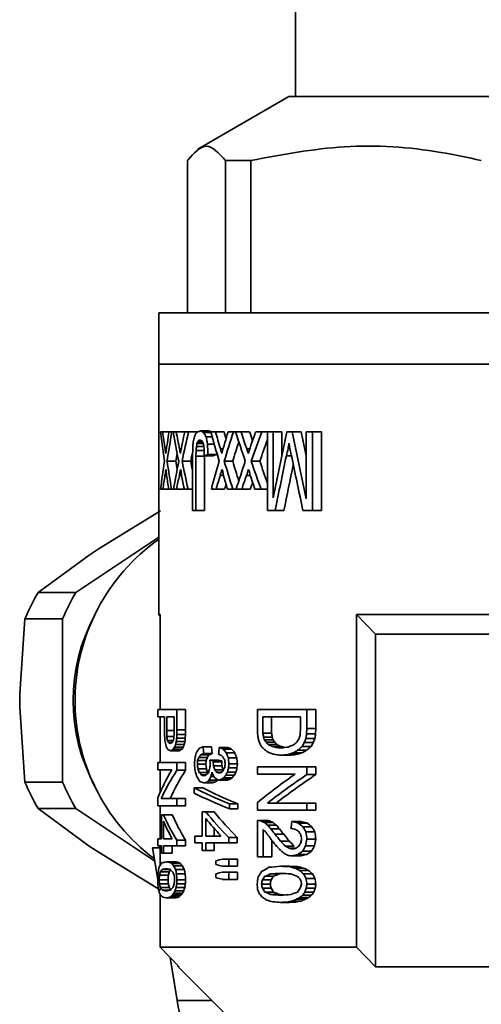
# Paper-space layout 'Blatt2' of a CAD drawing. Units: millimetres. Extents: x 0 to 2940, y 0 to 2079.
# Drawn here: x 590 to 609, y 1240 to 1280 of the extents above; entities that cross this region are included whole.
import ezdxf

# ---------------------------------------------------------------- set-up
doc = ezdxf.new("R2010")
doc.units = ezdxf.units.MM

psp = doc.layouts.new('Blatt2')

# ---------------------------------------------------------------- linework, layer by layer
at = {"color": 7, "linetype": 'Continuous', "lineweight": 35, "ltscale": 7}
for p, q in [((601.516, 1280.901), (601.516, 1276.901)), ((601.239, 1276.901), (597.532, 1274.76)), ((611.243, 1276.901), (601.239, 1276.901)), ((597.109, 1268.101), (597.109, 1274.301)), ((598.654, 1274.301), (599.694, 1274.301)), ((598.654, 1274.301), (598.654, 1268.101)), ((599.694, 1268.101), (599.694, 1274.301)), ((595.936, 1268.101), (595.936, 1266.001)), ((595.936, 1268.101), (632.896, 1268.101)), ((595.936, 1266.001), (595.936, 1255.801)), ((632.896, 1266.001), (595.936, 1266.001)), ((595.936, 1266.001), (633.536, 1266.001)), ((596.171, 1262.05), (596.005, 1263.244)), ((596.005, 1263.244), (596.097, 1263.244)), ((596.36, 1263.244), (596.097, 1263.244)), ((596.36, 1263.244), (596.477, 1263.244)), ((596.523, 1263.244), (596.477, 1263.244)), ((596.523, 1263.244), (596.651, 1263.244)), ((597, 1263.244), (596.651, 1263.244)), ((597, 1263.244), (597.152, 1263.244)), ((597.501, 1263.244), (597.152, 1263.244)), ((597.973, 1263.284), (597.626, 1263.284)), ((598.065, 1263.224), (597.766, 1263.224)), ((598.253, 1263.244), (598.059, 1263.244)), ((598.253, 1263.244), (598.599, 1263.244)), ((598.766, 1263.244), (598.983, 1263.244)), ((599.066, 1263.244), (598.983, 1263.244)), ((599.066, 1263.244), (599.292, 1263.244)), ((599.641, 1263.244), (599.292, 1263.244)), ((599.888, 1263.244), (600.138, 1263.244)), ((600.373, 1263.244), (600.138, 1263.244)), ((600.373, 1260.04), (600.373, 1263.244)), ((600.373, 1263.244), (600.604, 1263.244)), ((600.604, 1263.244), (600.604, 1260.558)), ((600.604, 1260.558), (601.151, 1263.244)), ((600.959, 1263.244), (600.604, 1263.244)), ((600.959, 1263.244), (600.959, 1262.301)), ((601.151, 1263.244), (601.376, 1263.244)), ((601.376, 1263.244), (601.939, 1260.518)), ((601.736, 1263.244), (601.376, 1263.244)), ((601.736, 1263.244), (601.939, 1262.27)), ((601.939, 1260.518), (601.939, 1263.244)), ((601.939, 1263.244), (602.206, 1263.244)), ((602.206, 1263.244), (602.206, 1260.04)), ((602.573, 1263.244), (602.206, 1263.244)), ((602.573, 1263.244), (602.573, 1260.04)), ((597.755, 1262.766), (597.497, 1262.766)), ((597.72, 1262.846), (597.533, 1262.846)), ((597.626, 1262.906), (597.576, 1262.906)), ((598.115, 1263.045), (597.865, 1263.045)), ((598.2, 1262.747), (597.926, 1262.747)), ((597.324, 1262.587), (597.311, 1262.229)), ((597.462, 1262.488), (597.455, 1262.249)), ((597.791, 1262.488), (597.462, 1262.488)), ((597.778, 1262.647), (597.476, 1262.647)), ((597.796, 1262.269), (597.789, 1262.587)), ((598.288, 1262.329), (597.942, 1262.329)), ((601.285, 1262.567), (601.21, 1262.567)), ((596.633, 1262.05), (596.276, 1262.05)), ((597.241, 1262.05), (596.891, 1262.05)), ((597.311, 1260.04), (597.311, 1262.229)), ((597.455, 1262.249), (597.455, 1260.04)), ((597.802, 1262.249), (597.455, 1262.249)), ((598.143, 1262.269), (597.796, 1262.269)), ((597.803, 1262.269), (597.802, 1262.249)), ((597.802, 1262.249), (597.802, 1260.04)), ((598.955, 1262.05), (598.608, 1262.05)), ((600.055, 1262.05), (599.705, 1262.05)), ((601.348, 1262.269), (601.139, 1262.269)), ((596.258, 1261.473), (596.192, 1261.473)), ((596.867, 1261.473), (596.78, 1261.473)), ((598.573, 1261.473), (598.445, 1261.473)), ((599.664, 1261.473), (599.516, 1261.473)), ((596.016, 1260.916), (596.109, 1260.916)), ((596.345, 1260.916), (596.109, 1260.916)), ((596.345, 1260.916), (596.462, 1260.916)), ((596.539, 1260.916), (596.462, 1260.916)), ((596.668, 1260.916), (596.539, 1260.916)), ((596.982, 1260.916), (596.668, 1260.916)), ((597.133, 1260.916), (596.982, 1260.916)), ((597.311, 1260.916), (597.133, 1260.916)), ((598.278, 1260.916), (598.083, 1260.916)), ((598.624, 1260.916), (598.278, 1260.916)), ((598.956, 1260.916), (598.739, 1260.916)), ((599.094, 1260.916), (598.956, 1260.916)), ((599.321, 1260.916), (599.094, 1260.916)), ((599.67, 1260.916), (599.321, 1260.916)), ((599.857, 1260.916), (600.106, 1260.916)), ((600.373, 1260.916), (600.106, 1260.916)), ((593.508, 1258.498), (596.015, 1260.026)), ((597.455, 1260.04), (597.311, 1260.04)), ((597.802, 1260.04), (597.455, 1260.04)), ((600.682, 1260.04), (600.373, 1260.04)), ((601.037, 1260.04), (600.682, 1260.04)), ((602.206, 1260.04), (601.814, 1260.04)), ((602.573, 1260.04), (602.206, 1260.04)), ((592.561, 1256.7), (595.936, 1258.95)), ((593.102, 1258.228), (593.508, 1258.498)), ((591.026, 1256.7), (593.102, 1258.228)), ((592.561, 1256.7), (591.026, 1256.7)), ((590.274, 1252.571), (590.489, 1255.627)), ((590.489, 1255.627), (592.024, 1255.627)), ((592.024, 1248.975), (592.024, 1255.627)), ((595.936, 1255.801), (596.002, 1255.734)), ((595.936, 1255.801), (596.002, 1255.801)), ((596.002, 1255.801), (596.002, 1251.931)), ((604.002, 1255.801), (616.1, 1255.801)), ((604.002, 1242.251), (604.002, 1255.801)), ((604.002, 1255.801), (604.772, 1255.001)), ((604.772, 1241.451), (604.772, 1255.001)), ((604.772, 1255.001), (615.804, 1255.001)), ((590.274, 1252.03), (590.274, 1252.571)), ((590.489, 1248.975), (590.274, 1252.03)), ((595.905, 1251.637), (595.905, 1251.931)), ((595.905, 1251.931), (596.682, 1251.931)), ((596.682, 1251.105), (596.682, 1251.931)), ((597.034, 1251.931), (596.682, 1251.931)), ((597.034, 1251.931), (597.034, 1251.105)), ((599.968, 1250.937), (599.968, 1251.931)), ((599.968, 1251.931), (601.977, 1251.931)), ((601.977, 1251.161), (601.977, 1251.931)), ((602.342, 1251.931), (601.977, 1251.931)), ((602.342, 1251.931), (602.342, 1251.161)), ((596.172, 1251.637), (595.905, 1251.637)), ((596.002, 1251.637), (596.002, 1249.775)), ((596.172, 1251.637), (596.172, 1251.077)), ((596.262, 1251.637), (596.57, 1251.637)), ((596.262, 1251.077), (596.262, 1251.637)), ((596.57, 1251.637), (596.57, 1251.077)), ((600.185, 1251.637), (601.719, 1251.637)), ((600.185, 1250.965), (600.185, 1251.637)), ((600.538, 1250.965), (600.538, 1251.637)), ((601.719, 1251.637), (601.719, 1251.161)), ((596.676, 1250.923), (596.682, 1251.105)), ((597.034, 1251.105), (596.682, 1251.105)), ((597.034, 1251.105), (597.028, 1250.923)), ((601.719, 1251.161), (601.706, 1250.937)), ((601.963, 1250.937), (601.977, 1251.161)), ((602.342, 1251.161), (601.977, 1251.161)), ((602.342, 1251.161), (602.328, 1250.937)), ((596.267, 1250.839), (596.262, 1251.077)), ((596.262, 1251.077), (596.57, 1251.077)), ((596.267, 1250.839), (596.56, 1250.839)), ((596.565, 1250.923), (596.559, 1250.811)), ((596.57, 1251.077), (596.565, 1250.923)), ((596.67, 1250.769), (596.676, 1250.923)), ((597.022, 1250.769), (596.67, 1250.769)), ((597.028, 1250.923), (596.676, 1250.923)), ((597.028, 1250.923), (597.022, 1250.769)), ((600.185, 1250.965), (600.538, 1250.965)), ((600.208, 1250.811), (600.561, 1250.811)), ((600.243, 1250.699), (600.596, 1250.699)), ((602.301, 1250.755), (601.936, 1250.755)), ((602.328, 1250.937), (601.963, 1250.937)), ((596.296, 1250.671), (596.525, 1250.671)), ((596.342, 1250.587), (596.473, 1250.587)), ((596.89, 1250.321), (596.536, 1250.321)), ((596.935, 1250.405), (596.582, 1250.405)), ((596.975, 1250.503), (596.623, 1250.503)), ((597.005, 1250.629), (596.652, 1250.629)), ((598.092, 1250.42), (597.745, 1250.42)), ((598.092, 1250.42), (598.117, 1250.14)), ((598.748, 1250.392), (598.402, 1250.392)), ((598.906, 1250.322), (598.559, 1250.322)), ((600.313, 1250.601), (600.667, 1250.601)), ((600.407, 1250.503), (600.761, 1250.503)), ((600.905, 1250.433), (600.551, 1250.433)), ((600.72, 1250.391), (601.076, 1250.391)), ((602.15, 1250.433), (601.786, 1250.433)), ((602.232, 1250.587), (601.868, 1250.587)), ((596.77, 1250.251), (596.415, 1250.251)), ((596.829, 1250.279), (596.475, 1250.279)), ((597.917, 1249.986), (597.57, 1249.986)), ((597.996, 1250.084), (597.649, 1250.084)), ((598.117, 1250.14), (597.77, 1250.14)), ((599.039, 1250.168), (598.692, 1250.168)), ((599.116, 1249.972), (598.769, 1249.972)), ((601.287, 1250.069), (600.93, 1250.069)), ((601.542, 1250.097), (601.182, 1250.097)), ((601.776, 1250.167), (601.415, 1250.167)), ((601.975, 1250.279), (601.612, 1250.279)), ((595.905, 1249.481), (595.905, 1249.775)), ((595.905, 1249.775), (596.682, 1249.775)), ((596.475, 1249.481), (595.905, 1249.481)), ((596.002, 1249.481), (596.002, 1248.569)), ((596.682, 1249.775), (596.682, 1249.467)), ((596.682, 1249.775), (597.034, 1249.775)), ((597.034, 1249.775), (597.034, 1249.467)), ((597.524, 1249.86), (597.516, 1249.706)), ((597.863, 1249.706), (597.516, 1249.706)), ((597.871, 1249.86), (597.524, 1249.86)), ((597.878, 1249.524), (597.531, 1249.524)), ((597.871, 1249.86), (597.863, 1249.706)), ((597.863, 1249.706), (597.878, 1249.524)), ((598.367, 1249.874), (598.021, 1249.874)), ((598.168, 1249.846), (598.16, 1249.832)), ((598.16, 1249.832), (598.16, 1249.804)), ((598.506, 1249.832), (598.16, 1249.832)), ((598.16, 1249.804), (598.168, 1249.636)), ((598.506, 1249.804), (598.16, 1249.804)), ((598.515, 1249.846), (598.168, 1249.846)), ((598.515, 1249.636), (598.168, 1249.636)), ((598.568, 1249.482), (598.221, 1249.482)), ((598.367, 1249.874), (598.515, 1249.846)), ((598.515, 1249.846), (598.506, 1249.832)), ((598.506, 1249.832), (598.506, 1249.804)), ((598.506, 1249.804), (598.515, 1249.636)), ((598.515, 1249.636), (598.568, 1249.482)), ((599.126, 1249.552), (598.779, 1249.552)), ((599.146, 1249.72), (598.798, 1249.72)), ((599.146, 1249.72), (599.126, 1249.552)), ((599.968, 1249.299), (599.968, 1249.593)), ((599.968, 1249.593), (601.977, 1249.593)), ((601.977, 1249.285), (601.977, 1249.593)), ((602.342, 1249.593), (601.977, 1249.593)), ((602.342, 1249.593), (602.342, 1249.285)), ((597.034, 1249.467), (596.682, 1249.467)), ((597.933, 1249.37), (597.586, 1249.37)), ((597.877, 1249.272), (597.673, 1249.272)), ((598.186, 1249.202), (598.064, 1249.202)), ((598.506, 1249.384), (598.293, 1249.384)), ((598.349, 1249.077), (598.342, 1249.062)), ((598.841, 1249.09), (598.494, 1249.09)), ((598.934, 1249.146), (598.588, 1249.146)), ((599.02, 1249.258), (598.673, 1249.258)), ((599.087, 1249.384), (598.74, 1249.384)), ((601.493, 1249.299), (599.968, 1249.299)), ((601.977, 1249.285), (602.342, 1249.285)), ((592.024, 1248.975), (590.489, 1248.975)), ((597.387, 1248.53), (597.387, 1248.74)), ((597.734, 1248.74), (597.387, 1248.74)), ((598.125, 1248.95), (597.778, 1248.95)), ((598.24, 1248.978), (597.894, 1248.978)), ((598.342, 1249.062), (597.995, 1249.062)), ((598.748, 1249.062), (598.402, 1249.062)), ((595.905, 1248.011), (595.905, 1248.333)), ((596.04, 1248.305), (596.682, 1248.305)), ((596.682, 1248.305), (596.682, 1248.011)), ((597.034, 1248.305), (596.682, 1248.305)), ((597.034, 1248.305), (597.034, 1248.011)), ((591.026, 1247.902), (592.561, 1247.902)), ((593.102, 1246.374), (591.026, 1247.902)), ((595.777, 1245.758), (592.561, 1247.902)), ((596.682, 1248.011), (595.905, 1248.011)), ((596.002, 1248.011), (596.002, 1246.667)), ((597.034, 1248.011), (596.682, 1248.011)), ((598.818, 1248.096), (598.818, 1247.886)), ((599.165, 1248.096), (598.818, 1248.096)), ((599.165, 1247.886), (598.818, 1247.886)), ((599.165, 1248.096), (599.165, 1247.886)), ((599.968, 1247.829), (599.968, 1248.151)), ((600.372, 1248.123), (601.977, 1248.123)), ((601.977, 1248.123), (601.977, 1247.829)), ((602.342, 1248.123), (601.977, 1248.123)), ((602.342, 1248.123), (602.342, 1247.829)), ((596.053, 1246.667), (596.053, 1247.647)), ((596.053, 1247.647), (596.131, 1247.647)), ((596.491, 1247.647), (596.131, 1247.647)), ((597.705, 1246.78), (597.705, 1247.76)), ((597.705, 1247.76), (597.852, 1247.76)), ((598.199, 1247.76), (597.852, 1247.76)), ((597.852, 1246.78), (597.852, 1247.494)), ((601.977, 1247.829), (599.968, 1247.829)), ((602.342, 1247.829), (601.977, 1247.829)), ((596.131, 1246.667), (596.131, 1247.381)), ((598.199, 1246.78), (598.199, 1247.088)), ((599.968, 1245.939), (599.968, 1247.409)), ((600.047, 1247.409), (599.968, 1247.409)), ((600.399, 1247.409), (600.047, 1247.409)), ((600.48, 1247.381), (600.127, 1247.381)), ((600.596, 1247.325), (600.243, 1247.325)), ((600.726, 1247.227), (600.372, 1247.227)), ((600.857, 1247.073), (600.503, 1247.073)), ((601.723, 1247.367), (601.363, 1247.367)), ((601.975, 1247.311), (601.612, 1247.311)), ((602.177, 1247.157), (601.813, 1247.157)), ((597.409, 1246.78), (597.409, 1246.5)), ((597.705, 1246.78), (597.409, 1246.78)), ((598.475, 1246.78), (597.852, 1246.78)), ((599.136, 1246.724), (598.789, 1246.724)), ((598.789, 1246.724), (598.789, 1246.5)), ((599.136, 1246.724), (599.136, 1246.5)), ((600.197, 1247.045), (600.197, 1245.939)), ((601.027, 1246.863), (600.671, 1246.863)), ((602.301, 1246.947), (601.936, 1246.947)), ((593.508, 1246.103), (593.102, 1246.374)), ((595.689, 1246.301), (596.002, 1246.301)), ((595.689, 1246.301), (595.898, 1245.003)), ((595.905, 1246.387), (595.905, 1246.667)), ((595.905, 1246.667), (596.053, 1246.667)), ((596.053, 1246.387), (595.905, 1246.387)), ((596.002, 1246.387), (596.002, 1245.595)), ((596.053, 1246.387), (596.053, 1246.079)), ((596.486, 1246.667), (596.131, 1246.667)), ((596.676, 1246.387), (596.131, 1246.387)), ((596.131, 1246.079), (596.131, 1246.387)), ((596.491, 1246.387), (596.491, 1246.079)), ((597.028, 1246.611), (596.676, 1246.611)), ((596.676, 1246.611), (596.676, 1246.387)), ((597.028, 1246.387), (596.676, 1246.387)), ((597.028, 1246.611), (597.028, 1246.387)), ((597.409, 1246.5), (597.705, 1246.5)), ((597.705, 1246.5), (597.705, 1246.192)), ((597.852, 1246.192), (597.852, 1246.5)), ((598.789, 1246.5), (597.852, 1246.5)), ((598.199, 1246.5), (598.199, 1246.192)), ((599.136, 1246.5), (598.789, 1246.5)), ((600.549, 1246.599), (600.549, 1245.939)), ((601.262, 1246.569), (600.905, 1246.569)), ((601.452, 1246.373), (601.093, 1246.373)), ((601.533, 1246.289), (601.247, 1246.289)), ((602.287, 1246.387), (601.922, 1246.387)), ((602.342, 1246.653), (601.977, 1246.653)), ((596.015, 1244.575), (593.508, 1246.103)), ((596.053, 1246.079), (596.131, 1246.079)), ((596.491, 1246.079), (596.131, 1246.079)), ((597.705, 1246.192), (597.852, 1246.192)), ((598.199, 1246.192), (597.852, 1246.192)), ((600.197, 1245.939), (599.968, 1245.939)), ((600.549, 1245.939), (600.197, 1245.939)), ((601.736, 1245.967), (601.376, 1245.967)), ((601.961, 1246.023), (601.599, 1246.023)), ((602.164, 1246.163), (601.8, 1246.163)), ((596.596, 1245.729), (596.238, 1245.729)), ((596.719, 1245.715), (596.363, 1245.715)), ((596.824, 1245.659), (596.469, 1245.659)), ((596.907, 1245.561), (596.553, 1245.561)), ((598.266, 1245.618), (598.266, 1245.772)), ((598.541, 1245.842), (598.798, 1245.842)), ((598.798, 1245.548), (598.541, 1245.548)), ((598.798, 1245.842), (598.798, 1245.548)), ((599.146, 1245.842), (598.798, 1245.842)), ((598.798, 1245.548), (599.146, 1245.548)), ((599.146, 1245.842), (599.146, 1245.548)), ((601.262, 1245.547), (600.905, 1245.547)), ((601.58, 1245.533), (601.221, 1245.533)), ((601.842, 1245.477), (601.48, 1245.477)), ((595.968, 1245.183), (596.333, 1245.183)), ((596.004, 1245.323), (596.367, 1245.323)), ((596.083, 1245.421), (596.405, 1245.421)), ((596.975, 1245.421), (596.623, 1245.421)), ((597.016, 1245.239), (596.664, 1245.239)), ((598.266, 1245.086), (598.266, 1245.24)), ((598.541, 1245.31), (598.798, 1245.31)), ((598.798, 1245.31), (598.798, 1245.016)), ((599.146, 1245.31), (598.798, 1245.31)), ((599.146, 1245.31), (599.146, 1245.016)), ((600.266, 1245.141), (600.62, 1245.141)), ((600.491, 1245.239), (600.845, 1245.239)), ((602.042, 1245.379), (601.679, 1245.379)), ((602.205, 1245.239), (601.84, 1245.239)), ((595.957, 1245.001), (596.321, 1245.001)), ((595.968, 1244.833), (596.333, 1244.833)), ((596.004, 1244.679), (596.367, 1244.679)), ((596.999, 1244.679), (596.646, 1244.679)), ((596.67, 1244.833), (597.022, 1244.833)), ((597.034, 1245.001), (596.682, 1245.001)), ((598.798, 1245.016), (598.541, 1245.016)), ((599.146, 1245.016), (598.798, 1245.016)), ((600.127, 1244.819), (600.48, 1244.819)), ((600.162, 1245.001), (600.515, 1245.001)), ((602.301, 1245.057), (601.936, 1245.057)), ((602.342, 1244.819), (601.977, 1244.819)), ((595.992, 1244.417), (596.002, 1244.355)), ((596.002, 1244.398), (596.002, 1242.251)), ((596.083, 1244.581), (596.405, 1244.581)), ((596.698, 1244.273), (596.342, 1244.273)), ((596.786, 1244.315), (596.431, 1244.315)), ((596.851, 1244.385), (596.497, 1244.385)), ((596.912, 1244.455), (596.559, 1244.455)), ((596.958, 1244.553), (596.605, 1244.553)), ((600.162, 1244.651), (600.515, 1244.651)), ((600.266, 1244.497), (600.62, 1244.497)), ((600.491, 1244.399), (600.845, 1244.399)), ((602.055, 1244.273), (601.692, 1244.273)), ((602.164, 1244.371), (601.8, 1244.371)), ((602.259, 1244.497), (601.895, 1244.497)), ((602.315, 1244.651), (601.949, 1244.651)), ((596.596, 1244.259), (596.238, 1244.259)), ((601.262, 1244.077), (600.905, 1244.077)), ((601.529, 1244.091), (601.17, 1244.091)), ((601.749, 1244.133), (601.389, 1244.133)), ((601.908, 1244.203), (601.546, 1244.203)), ((596.002, 1242.251), (604.002, 1242.251)), ((596.002, 1242.251), (596.772, 1241.451)), ((604.002, 1242.251), (604.772, 1241.451)), ((596.41, 1241.827), (596.691, 1240.079)), ((596.736, 1241.488), (596.736, 1241.451)), ((596.736, 1241.451), (599.252, 1238.935)), ((596.772, 1241.451), (596.736, 1241.451)), ((625.224, 1241.451), (604.772, 1241.451))]:
    psp.add_line(p, q, dxfattribs=at)
at = {"color": 1, "linetype": 'Continuous', "lineweight": 35, "ltscale": 7}
for p, q in [((596.25, 1262.548), (596.196, 1262.548)), ((596.856, 1262.548), (596.786, 1262.548)), ((598.557, 1262.548), (598.453, 1262.548)), ((599.646, 1262.548), (599.525, 1262.548)), ((596.691, 1240.079), (598.108, 1240.079))]:
    psp.add_line(p, q, dxfattribs=at)
at = {"color": 7, "linetype": 'Continuous', "lineweight": 35, "ltscale": 49}
for centre, radius, start, end in [((600.557, 1252.295), 8.028, 125.1436, 233.3063), ((598.001, 1252.541), 8.121, 149.1986, 157.6713), ((599.536, 1252.541), 8.121, 149.1986, 157.6713), ((599.776, 1252.301), 7.324, 151.5589, 208.4411), ((598.001, 1252.06), 8.121, 202.3287, 210.8014), ((599.536, 1252.06), 8.121, 202.3287, 210.8014), ((599.814, 1240.413), 3.141, 186.1033, 259.687)]:
    psp.add_arc(centre, radius, start, end, dxfattribs=at)
for centre, major_axis, ratio, start_param, end_param in [((614.736, 1253.575), (-11.984, 34.432), 0.435654, 1.138972, 1.15973), ((614.736, 1271.217), (11.956, 34.639), 0.433708, 1.949048, 1.974802), ((614.736, 1270.328), (12.09, 33.693), 0.442699, 1.937496, 1.97342), ((614.736, 1256.416), (-12.09, 33.693), 0.442699, 1.211758, 1.247359), ((614.736, 1256.97), (-11.984, 34.432), 0.435654, 1.23918, 1.259476), ((614.736, 1267.802), (11.956, 34.639), 0.433708, 1.849904, 1.875163), ((614.736, 1267.002), (12.09, 33.693), 0.442699, 1.838698, 1.873988), ((614.736, 1264.534), (16.896, 15.813), 0.576716, 2.195776, 2.203298), ((614.736, 1263.658), (19.173, 3.549), 0.284826, 2.628842, 2.63803), ((614.736, 1263.477), (19.197, 1.888), 0.16417, 2.654516, 2.665368), ((614.736, 1263.085), (19.197, -1.941), 0.168404, 3.629546, 3.645395), ((614.736, 1262.616), (17.701, -13.167), 0.564827, 4.026126, 4.036964), ((614.736, 1263.085), (18.797, -1.9), 0.168404, 3.628424, 3.644612), ((614.736, 1263.069), (-12.09, 33.693), 0.442699, 1.408119, 1.443123), ((614.736, 1263.762), (-11.984, 34.432), 0.435654, 1.435169, 1.455176), ((614.736, 1260.972), (11.956, 34.639), 0.433708, 1.654489, 1.679524), ((614.736, 1263.762), (-11.735, 33.715), 0.435654, 1.435485, 1.443803), ((614.736, 1260.349), (12.09, 33.693), 0.442699, 1.643372, 1.678453), ((614.736, 1266.395), (-12.09, 33.693), 0.442699, 1.505751, 1.540966), ((614.736, 1267.157), (-11.984, 34.432), 0.435654, 1.532906, 1.553058), ((614.736, 1257.558), (11.956, 34.639), 0.433708, 1.556312, 1.581599), ((614.736, 1267.157), (-11.735, 33.715), 0.435654, 1.535312, 1.54598), ((614.736, 1257.023), (12.09, 33.693), 0.442699, 1.544948, 1.580435), ((614.736, 1271.743), (9.851, 103.471), 0.159274, 1.672042, 1.674551), ((614.736, 1265.779), (12.09, 33.693), 0.442699, 1.80856, 1.814413), ((614.736, 1265.997), (10.828, 47.625), 0.332928, 1.714039, 1.716545), ((614.736, 1264.059), (16.669, 16.504), 0.577336, 2.162233, 2.166409), ((614.736, 1263.604), (18.829, 7.877), 0.476582, 2.479721, 2.484731), ((614.736, 1262.78), (19.2, -1.208), 0.107295, 3.619274, 3.627618), ((614.736, 1262.13), (17.508, -13.841), 0.569424, 4.043857, 4.049695), ((614.736, 1260.949), (-10.828, 47.625), 0.332928, 1.456763, 1.460932), ((614.736, 1261.882), (-11.005, 44.608), 0.352696, 1.458021, 1.464689), ((614.736, 1257.905), (-9.642, 250.745), 0.066215, 1.548939, 1.550606), ((614.736, 1260.349), (11.838, 32.991), 0.442699, 1.653779, 1.677391), ((614.736, 1257.023), (11.838, 32.991), 0.442699, 1.550588, 1.577265), ((614.736, 1239.595), (9.952, 87.542), 0.187558, 1.32406, 1.326652), ((614.736, 1283.87), (-10.028, 79.575), 0.205758, 1.812929, 1.815522), ((614.736, 1253.319), (-11.847, 35.464), 0.426046, 1.168836, 1.174007), ((614.736, 1270.328), (11.838, 32.991), 0.442699, 1.96853, 1.978745), ((614.736, 1256.811), (-11.847, 35.464), 0.426046, 1.268582, 1.273646), ((614.736, 1267.002), (11.838, 32.991), 0.442699, 1.866574, 1.87711), ((614.736, 1269.347), (9.895, 95.507), 0.172277, 1.658844, 1.660515), ((614.736, 1262.395), (19.197, 1.941), 0.168404, 2.618616, 2.634454), ((614.736, 1262.395), (18.797, 1.9), 0.168404, 2.618991, 2.635167), ((614.736, 1263.796), (-11.847, 35.464), 0.426046, 1.464282, 1.469285), ((614.736, 1267.289), (-11.847, 35.464), 0.426046, 1.562164, 1.567211), ((614.736, 1246.904), (10.372, 59.635), 0.270936, 1.35242, 1.357598), ((614.736, 1280.464), (-10.211, 66.819), 0.243334, 1.804277, 1.808603), ((614.736, 1271.217), (11.973, 34.512), 0.434904, 1.98631, 2.020155), ((614.736, 1253.581), (-11.973, 34.512), 0.434904, 1.175953, 1.209321), ((614.736, 1267.814), (11.973, 34.512), 0.434904, 1.886453, 1.919503), ((614.736, 1253.581), (-11.724, 33.793), 0.434904, 1.170628, 1.180844), ((614.736, 1256.984), (-11.973, 34.512), 0.434904, 1.275385, 1.30816), ((614.736, 1256.984), (-11.724, 33.793), 0.434904, 1.272263, 1.282223), ((614.736, 1261.008), (11.973, 34.512), 0.434904, 1.690689, 1.723193), ((614.736, 1263.79), (-11.973, 34.512), 0.434904, 1.47092, 1.503493), ((614.736, 1263.79), (-11.724, 33.793), 0.434904, 1.471983, 1.495595), ((614.736, 1257.605), (11.973, 34.512), 0.434904, 1.592846, 1.62555), ((614.736, 1267.193), (-11.973, 34.512), 0.434904, 1.568938, 1.601884), ((614.736, 1267.193), (-11.724, 33.793), 0.434904, 1.572109, 1.598786), ((614.736, 1245.061), (10.211, 66.819), 0.243334, 1.347679, 1.382024), ((614.736, 1281.262), (-10.16, 69.764), 0.233526, 1.811778, 1.845715), ((614.736, 1270.732), (11.847, 35.464), 0.426046, 1.966724, 1.973619), ((614.736, 1255.698), (-14.664, 22.469), 0.551571, 0.970706, 0.974148), ((614.736, 1245.809), (-10.276, 63.628), 0.254901, 1.278546, 1.281126), ((614.736, 1267.239), (11.847, 35.464), 0.426046, 1.867103, 1.873855), ((614.736, 1258.027), (-14.664, 22.469), 0.551571, 1.070327, 1.0737), ((614.736, 1252.018), (-10.276, 63.628), 0.254901, 1.378097, 1.380626), ((614.736, 1260.254), (11.847, 35.464), 0.426046, 1.671473, 1.678145), ((614.736, 1262.683), (-14.664, 22.469), 0.551571, 1.265957, 1.269293), ((614.736, 1264.436), (-10.276, 63.628), 0.254901, 1.573691, 1.576194), ((614.736, 1256.762), (11.847, 35.464), 0.426046, 1.573541, 1.580269), ((614.736, 1265.012), (-14.664, 22.469), 0.551571, 1.363889, 1.367256), ((614.736, 1270.645), (-10.276, 63.628), 0.254901, 1.671654, 1.67418), ((614.736, 1245.061), (9.999, 65.427), 0.243334, 1.347711, 1.377131), ((614.736, 1270.115), (12.197, 32.98), 0.4496, 1.997014, 2.014308), ((614.736, 1252.816), (-11.932, 34.813), 0.432079, 1.175239, 1.191541), ((614.736, 1266.855), (12.197, 32.98), 0.4496, 1.897249, 1.91416), ((614.736, 1256.248), (-11.932, 34.813), 0.432079, 1.274738, 1.290731), ((614.736, 1260.335), (12.197, 32.98), 0.4496, 1.701539, 1.718212), ((614.736, 1263.11), (-11.932, 34.813), 0.432079, 1.470306, 1.486163), ((614.736, 1257.076), (12.197, 32.98), 0.4496, 1.603664, 1.620459), ((614.736, 1266.542), (-11.932, 34.813), 0.432079, 1.568292, 1.584311), ((614.736, 1257.076), (11.943, 32.293), 0.4496, 1.609722, 1.617998), ((614.736, 1260.335), (11.943, 32.293), 0.4496, 1.711951, 1.717842), ((614.736, 1213.26), (-9.729, 144.072), 0.114892, 1.297442, 1.300261), ((614.736, 1244.124), (-14.17, 24.083), 0.537957, 1.00146, 1.011776), ((614.736, 1243.296), (-12.666, 30.278), 0.476582, 1.127169, 1.132777), ((614.736, 1253.757), (18.065, 11.79), 0.551571, 2.471865, 2.477419), ((614.736, 1256.815), (12.666, 30.278), 0.476582, 1.963291, 1.96699), ((614.736, 1259.889), (10.651, 51.349), 0.311105, 1.813411, 1.816176), ((614.736, 1259.889), (10.429, 50.279), 0.311105, 1.817244, 1.82007), ((614.736, 1266.576), (-9.914, 92.604), 0.177554, 1.721443, 1.723284), ((614.736, 1260.429), (-10.462, 56.523), 0.284826, 1.68962, 1.692382), ((614.736, 1266.764), (-9.975, 84.881), 0.193276, 1.73525, 1.737097), ((614.736, 1258.546), (-11.277, 40.942), 0.37955, 1.655643, 1.658414), ((614.736, 1254.132), (17.131, -15.077), 0.574999, 4.325441, 4.330987), ((614.736, 1266.764), (-9.767, 83.112), 0.193276, 1.739281, 1.741168), ((614.736, 1258.546), (-11.042, 40.089), 0.37955, 1.659715, 1.662547), ((614.736, 1254.132), (16.775, -14.763), 0.574999, 4.329574, 4.335243), ((614.736, 1243.638), (14.524, 22.915), 0.547997, 1.606694, 1.613329), ((614.736, 1232.616), (10.32, 61.688), 0.26246, 1.313423, 1.316271), ((614.736, 1239.191), (11.693, 36.73), 0.414608, 1.384593, 1.389363), ((614.736, 1219.436), (9.867, 100.326), 0.16417, 1.267592, 1.269502), ((614.736, 1239.191), (11.45, 35.965), 0.414608, 1.377595, 1.382477), ((614.736, 1219.436), (9.662, 98.236), 0.16417, 1.260548, 1.262503), ((614.736, 1248.12), (19.079, -5.499), 0.390614, 3.524848, 3.538872), ((614.736, 1248.213), (19.008, -6.35), 0.426046, 3.565332, 3.57373), ((614.736, 1249.578), (19.199, -1.574), 0.138345, 3.438096, 3.456721), ((614.736, 1249.765), (19.198, -1.828), 0.159274, 3.447514, 3.459614), ((614.736, 1251.297), (19.198, 1.757), 0.153475, 2.816334, 2.824691), ((614.736, 1251.794), (19.184, 3.098), 0.254901, 2.781817, 2.789234), ((614.736, 1251.155), (19.196, 2.182), 0.187558, 2.796086, 2.806275), ((614.736, 1252.615), (18.877, 7.523), 0.466198, 2.626313, 2.63371), ((614.736, 1253.351), (18.065, 11.79), 0.551571, 2.458005, 2.464468), ((614.736, 1255.63), (13.399, 26.931), 0.510639, 2.000529, 2.005141), ((614.736, 1251.155), (18.796, 2.137), 0.187558, 2.800388, 2.810803), ((614.736, 1252.615), (18.484, 7.366), 0.466198, 2.630452, 2.638012), ((614.736, 1253.351), (17.689, 11.545), 0.551571, 2.462, 2.468606), ((614.736, 1255.63), (13.12, 26.37), 0.510639, 2.004423, 2.009136), ((614.736, 1251.048), (18.803, 8.065), 0.481808, 2.470607, 2.483329), ((614.736, 1250.548), (19.198, 1.66), 0.145521, 2.644557, 2.661808), ((614.736, 1246.393), (-9.854, 102.9), 0.160141, 1.516316, 1.519038), ((614.736, 1247.327), (9.854, 102.9), 0.160141, 1.556336, 1.559058), ((614.736, 1250.528), (19.194, -2.367), 0.201846, 3.719875, 3.735304), ((614.736, 1250.871), (18.803, -8.065), 0.481808, 3.914199, 3.926913), ((614.736, 1250.528), (18.794, -2.318), 0.201846, 3.720509, 3.736266), ((614.736, 1250.871), (18.411, -7.897), 0.481808, 3.915162, 3.928147), ((614.736, 1255.433), (-13.399, 26.931), 0.510639, 1.49626, 1.500866), ((614.736, 1253.694), (17.131, -15.077), 0.574999, 4.312523, 4.318055), ((614.736, 1252.593), (18.82, -7.942), 0.478427, 4.048808, 4.057117), ((614.736, 1252.067), (19.079, -5.499), 0.390614, 3.970013, 3.979262), ((614.736, 1253.25), (18.56, -9.523), 0.516104, 4.12138, 4.128785), ((614.736, 1251.811), (19.175, -3.497), 0.281518, 3.921226, 3.932354), ((614.736, 1251.142), (19.198, -1.691), 0.14808, 3.894095, 3.907112), ((614.736, 1253.25), (18.174, -9.325), 0.516104, 4.125636, 4.133205), ((614.736, 1250.804), (19.2, -0.914), 0.081732, 3.89796, 3.913821), ((614.736, 1251.811), (18.775, -3.425), 0.281518, 3.925646, 3.937022), ((614.736, 1251.142), (18.798, -1.656), 0.14808, 3.898763, 3.912072), ((614.736, 1249.853), (19.2, 1.062), 0.094661, 2.3474, 2.36802), ((614.736, 1248.977), (19.187, 2.893), 0.2406, 2.300358, 2.31637), ((614.736, 1246.982), (18.724, 8.578), 0.495088, 2.103188, 2.113588), ((614.736, 1246.487), (18.648, 9.036), 0.505798, 2.070691, 2.083036), ((614.736, 1241.882), (13.262, 27.497), 0.504928, 1.496999, 1.502712), ((614.736, 1246.487), (18.26, 8.848), 0.505798, 2.06394, 2.076573), ((614.736, 1241.882), (12.985, 26.924), 0.504928, 1.490113, 1.495961), ((614.736, 1250.863), (19.199, 1.426), 0.125914, 2.818242, 2.828453), ((614.736, 1250.863), (18.799, 1.396), 0.125914, 2.82277, 2.833209), ((614.736, 1257.948), (9.854, 102.9), 0.160141, 1.663435, 1.666164), ((614.736, 1251.987), (14.015, 24.619), 0.533062, 1.934529, 1.942714), ((614.736, 1251.355), (14.944, 21.601), 0.558037, 1.998355, 2.003807), ((614.736, 1250.625), (18.962, 6.804), 0.442699, 2.5105, 2.519583), ((614.736, 1250.29), (19.196, 2.13), 0.183493, 2.634056, 2.647673), ((614.736, 1251.355), (14.633, 21.151), 0.558037, 1.999615, 2.005183), ((614.736, 1250.625), (18.567, 6.662), 0.442699, 2.511565, 2.520842), ((614.736, 1250.29), (18.796, 2.086), 0.183493, 2.634832, 2.648738), ((614.736, 1250.217), (19.197, -1.989), 0.172277, 3.710111, 3.721), ((614.736, 1250.461), (19.008, -6.35), 0.426046, 3.844531, 3.852701), ((614.736, 1250.936), (-16.024, 18.408), 0.574578, 1.153156, 1.158604), ((614.736, 1251.733), (-13.617, 26.073), 0.519161, 1.363966, 1.371235), ((614.736, 1256.008), (-9.914, 92.604), 0.177554, 1.616995, 1.619722), ((614.736, 1251.733), (-13.333, 25.53), 0.519161, 1.3652, 1.372625), ((614.736, 1256.008), (-9.708, 90.675), 0.177554, 1.618385, 1.62117), ((614.736, 1251.4), (19.182, -3.189), 0.261091, 3.910521, 3.922571), ((614.736, 1250.795), (19.199, -1.574), 0.138345, 3.890536, 3.904479), ((614.736, 1250.485), (19.2, -0.863), 0.07721, 3.896607, 3.913399), ((614.736, 1249.695), (19.2, 0.776), 0.069516, 2.351707, 2.370448), ((614.736, 1248.981), (19.195, 2.226), 0.19094, 2.315432, 2.33238), ((614.736, 1249.695), (18.8, 0.759), 0.069516, 2.345963, 2.365131), ((614.736, 1247.889), (19.128, 4.719), 0.352696, 2.236585, 2.250772), ((614.736, 1248.981), (18.795, 2.179), 0.19094, 2.309299, 2.326636), ((614.736, 1247.889), (18.729, 4.621), 0.352696, 2.230123, 2.244638), ((614.736, 1251.588), (19.022, 6.209), 0.420561, 2.691169, 2.808813), ((614.736, 1241.081), (-9.83, 108.047), 0.152644, 1.476876, 1.479606), ((614.736, 1243.141), (-9.867, 100.326), 0.16417, 1.489167, 1.490985), ((614.736, 1247.981), (-14.524, 22.915), 0.547997, 1.172827, 1.179187), ((614.736, 1247.981), (-14.222, 22.438), 0.547997, 1.17147, 1.177966), ((614.736, 1249.797), (13.262, 27.497), 0.504928, 1.819784, 1.825226), ((614.736, 1250.135), (10.32, 61.688), 0.26246, 1.622071, 1.624792), ((614.736, 1248.879), (-9.83, 108.047), 0.152644, 1.547702, 1.549516), ((614.736, 1249.858), (19.2, -0.914), 0.081732, 3.659875, 3.675293), ((614.736, 1249.812), (-13.262, 27.497), 0.504928, 1.338133, 1.343575), ((614.736, 1249.64), (18.56, -9.523), 0.516104, 3.935705, 3.942961), ((614.736, 1248.387), (14.944, 21.601), 0.558037, 1.887653, 1.893101), ((614.736, 1254.252), (-9.975, 84.881), 0.193276, 1.599665, 1.601482), ((614.736, 1245.601), (10.056, 77.155), 0.211993, 1.545023, 1.54684), ((614.736, 1246.493), (10.909, 46.16), 0.342279, 1.585401, 1.589036), ((614.736, 1243.433), (9.914, 92.604), 0.177554, 1.52187, 1.523688), ((614.736, 1246.493), (10.682, 45.198), 0.342279, 1.583992, 1.587705), ((614.736, 1251.251), (19.018, 6.245), 0.421972, 2.656643, 2.774216), ((614.736, 1251.251), (18.622, 6.115), 0.421972, 2.660436, 2.780662), ((614.736, 1247.476), (-14.17, 24.083), 0.537957, 1.186933, 1.196935), ((614.736, 1248.344), (18.77, -8.288), 0.487761, 3.810031, 3.82366), ((614.736, 1248.808), (19.044, -5.954), 0.410275, 3.735463, 3.745453), ((614.736, 1249.104), (19.198, -1.828), 0.159274, 3.633038, 3.644838), ((614.736, 1249.368), (19.197, 1.989), 0.172277, 2.624775, 2.635663), ((614.736, 1249.501), (19.079, 5.499), 0.390614, 2.521434, 2.530505), ((614.736, 1249.293), (16.586, 16.752), 0.577336, 2.094749, 2.102005), ((614.736, 1249.39), (11.369, 39.893), 0.38785, 1.681017, 1.685552), ((614.736, 1249.381), (-13.399, 26.931), 0.510639, 1.321865, 1.3264), ((614.736, 1249.326), (18.065, -11.79), 0.551571, 4.015128, 4.022384), ((614.736, 1249.226), (19.167, -3.774), 0.298944, 3.735631, 3.743795), ((614.736, 1249.457), (19.197, -1.989), 0.172277, 3.701946, 3.712833), ((614.736, 1249.146), (19.199, -1.426), 0.125914, 3.694358, 3.704338), ((614.736, 1249.251), (19.199, 1.574), 0.138345, 2.567784, 2.576859), ((614.736, 1248.971), (19.199, 1.574), 0.138345, 2.567784, 2.576859), ((614.736, 1248.921), (18.877, 7.523), 0.466198, 2.388168, 2.39543), ((614.736, 1248.851), (19.179, 3.336), 0.270936, 2.52296, 2.532038), ((614.736, 1248.489), (18.515, 9.763), 0.520792, 2.293869, 2.302043), ((614.736, 1248.145), (16.346, 17.466), 0.576716, 2.003241, 2.009601), ((614.736, 1248.971), (18.799, 1.541), 0.138345, 2.566957, 2.576225), ((614.736, 1248.851), (18.779, 3.266), 0.270936, 2.521939, 2.53121), ((614.736, 1248.489), (18.129, 9.559), 0.520792, 2.292674, 2.301022), ((614.736, 1248.145), (16.005, 17.102), 0.576716, 2.00191, 2.008406), ((614.736, 1246.442), (19.022, 6.209), 0.420561, 2.195476, 2.311915), ((614.736, 1246.084), (19.018, 6.245), 0.421972, 2.160006, 2.278358), ((614.736, 1246.084), (18.622, 6.115), 0.421972, 2.15294, 2.273999), ((614.736, 1248.395), (19.195, -2.22), 0.190492, 3.606275, 3.756969), ((614.736, 1248.841), (19.199, -1.574), 0.138345, 3.622859, 3.641016), ((614.736, 1248.395), (18.795, -2.174), 0.190492, 3.604549, 3.758455), ((614.736, 1249.029), (19.2, 1.114), 0.099139, 2.635058, 2.64776), ((614.736, 1249.155), (19.145, 4.353), 0.332928, 2.554375, 2.56526), ((614.736, 1249.029), (18.8, 1.09), 0.099139, 2.635543, 2.648516), ((614.736, 1249.155), (18.746, 4.262), 0.332928, 2.554629, 2.565746), ((614.736, 1248.185), (19.195, -2.22), 0.190492, 3.606275, 3.756969), ((614.736, 1244.675), (18.944, -6.966), 0.448284, 3.554493, 3.651305), ((614.736, 1244.675), (18.55, -6.821), 0.448284, 3.548506, 3.647492), ((614.736, 1247.46), (18.944, -6.966), 0.448284, 3.801208, 3.895582), ((614.736, 1247.191), (18.933, -7.062), 0.451517, 3.804688, 3.869091), ((614.736, 1247.46), (18.55, -6.821), 0.448284, 3.800626, 3.89701), ((614.736, 1244.38), (18.933, -7.062), 0.451517, 3.557973, 3.624292), ((614.736, 1248.182), (19.195, -2.294), 0.196244, 3.864741, 3.871193), ((614.736, 1248.502), (19.179, -3.336), 0.270936, 3.894829, 3.90406), ((614.736, 1249.198), (19.044, -5.954), 0.410275, 3.98455, 3.994723), ((614.736, 1250.324), (18.065, -11.79), 0.551571, 4.212686, 4.22288), ((614.736, 1248.182), (18.795, -2.246), 0.196244, 3.868529, 3.875123), ((614.736, 1248.502), (18.779, -3.266), 0.270936, 3.898759, 3.908193), ((614.736, 1250.556), (17.699, -13.176), 0.564893, 4.275414, 4.28842), ((614.736, 1249.198), (18.647, -5.83), 0.410275, 3.988683, 3.999081), ((614.736, 1250.324), (17.689, -11.545), 0.551571, 4.217044, 4.227465), ((614.736, 1250.556), (17.33, -12.901), 0.564893, 4.279999, 4.293296), ((614.736, 1219.258), (9.854, 102.9), 0.160141, 1.309477, 1.312305), ((614.736, 1247.73), (19.2, -1.201), 0.106708, 3.945693, 3.957961), ((614.736, 1248.255), (19.198, -1.66), 0.145521, 3.954428, 3.972387), ((614.736, 1250.599), (18.908, -7.278), 0.458571, 4.134523, 4.14877), ((614.736, 1248.255), (18.799, -1.626), 0.145521, 3.960474, 3.97885), ((614.736, 1254.978), (-14.015, 24.619), 0.533062, 1.585043, 1.593623), ((614.736, 1250.599), (18.514, -7.127), 0.458571, 4.140985, 4.155566), ((614.736, 1254.978), (-13.723, 24.107), 0.533062, 1.591839, 1.600621), ((614.736, 1249.355), (18.77, -8.288), 0.487761, 4.06542, 4.070038), ((614.736, 1249.946), (18.065, -11.79), 0.551571, 4.203437, 4.208059), ((614.736, 1250.378), (17.28, -14.598), 0.573257, 4.313519, 4.319997), ((614.736, 1250.413), (17.212, -14.819), 0.574124, 4.328078, 4.340133), ((614.736, 1250.673), (17.506, -13.846), 0.569456, 4.313535, 4.33125), ((614.736, 1250.673), (17.142, -13.558), 0.569456, 4.318411, 4.336525), ((614.736, 1249.436), (19.12, -4.856), 0.359757, 4.042401, 4.052816), ((614.736, 1253.741), (-14.944, 21.601), 0.558037, 1.498869, 1.504564), ((614.736, 1266.758), (-10.211, 66.847), 0.24324, 1.835862, 1.838713), ((614.736, 1280.676), (-9.83, 108.047), 0.152644, 1.87435, 1.877215), ((614.736, 1280.676), (-9.625, 105.796), 0.152644, 1.881348, 1.884281), ((614.736, 1250.11), (17.748, -13), 0.563503, 4.272506, 4.287387), ((614.736, 1249.596), (18.416, -10.252), 0.529618, 4.182634, 4.193828), ((614.736, 1250.034), (18.353, -10.551), 0.534556, 4.206226, 4.220266), ((614.736, 1248.335), (19.145, -4.353), 0.332928, 3.997648, 4.008917), ((614.736, 1247.312), (19.197, -1.989), 0.172277, 3.951217, 3.962521), ((614.736, 1250.034), (17.97, -10.332), 0.534556, 4.211501, 4.22586), ((614.736, 1244.97), (19.194, 2.419), 0.205758, 2.30314, 2.312588), ((614.736, 1243.357), (19.008, 6.35), 0.426046, 2.179159, 2.187685), ((614.736, 1238.833), (14.015, 24.619), 0.533062, 1.562256, 1.567953), ((614.736, 1221.167), (9.975, 84.881), 0.193276, 1.288452, 1.290353), ((614.736, 1237.846), (13.494, 26.551), 0.514436, 1.510036, 1.518613), ((614.736, 1223.567), (10.106, 73.29), 0.222746, 1.281196, 1.285016), ((614.736, 1237.846), (13.213, 25.998), 0.514436, 1.50306, 1.511839), ((614.736, 1223.567), (9.895, 71.763), 0.222746, 1.27413, 1.27804), ((614.736, 1249.082), (18.82, -7.942), 0.478427, 4.106347, 4.114763), ((614.736, 1248.402), (19.079, -5.499), 0.390614, 4.027659, 4.037032), ((614.736, 1247.345), (19.19, -2.715), 0.227777, 3.957129, 3.965584), ((614.736, 1246.391), (19.2, -0.776), 0.069516, 3.936178, 3.945595), ((614.736, 1244.972), (19.198, 1.865), 0.16234, 2.308555, 2.324624), ((614.736, 1243.045), (19.008, 6.35), 0.426046, 2.168707, 2.182951), ((614.736, 1244.972), (18.798, 1.827), 0.16234, 2.302115, 2.318556), ((614.736, 1243.045), (18.612, 6.218), 0.426046, 2.161933, 2.17651), ((614.736, 1251.874), (16.024, 18.408), 0.574578, 2.348433, 2.359897), ((614.736, 1247.719), (19.161, 3.948), 0.30953, 2.843478, 2.868172), ((614.736, 1246.026), (19.2, 0.595), 0.053509, 2.868795, 2.905505), ((614.736, 1245.575), (19.2, -0.309), 0.027844, 3.413179, 3.436526), ((614.736, 1245.014), (19.199, -1.574), 0.138345, 3.447419, 3.466005), ((614.736, 1244.154), (19.159, -4.001), 0.312684, 3.519865, 3.533755), ((614.736, 1243.048), (18.684, -8.824), 0.500975, 3.700886, 3.711971), ((614.736, 1245.575), (18.8, -0.303), 0.027844, 3.407686, 3.431561), ((614.736, 1245.014), (18.799, -1.541), 0.138345, 3.442454, 3.461456), ((614.736, 1244.154), (18.76, -3.917), 0.312684, 3.515316, 3.529515), ((614.736, 1243.048), (18.295, -8.64), 0.500975, 3.696645, 3.707975), ((614.736, 1245.731), (19.199, 1.304), 0.115522, 2.566742, 2.593962), ((614.736, 1245.66), (19.199, -1.304), 0.115522, 3.689223, 3.716444), ((614.736, 1244.044), (19.161, 3.948), 0.30953, 2.347722, 2.371756), ((614.736, 1245.262), (19.2, 0.595), 0.053509, 2.373466, 2.40975), ((614.736, 1245.696), (19.2, -0.309), 0.027844, 3.908508, 3.931937), ((614.736, 1246.346), (19.199, -1.574), 0.138345, 3.94283, 3.961681), ((614.736, 1245.696), (18.8, -0.303), 0.027844, 3.913783, 3.937745), ((614.736, 1247.504), (19.159, -4.001), 0.312684, 4.015541, 4.029747), ((614.736, 1246.346), (18.799, -1.541), 0.138345, 3.948638, 3.967923), ((614.736, 1247.504), (18.76, -3.917), 0.312684, 4.021783, 4.03632), ((614.736, 1271.199), (10.012, 81.018), 0.202211, 1.92111, 1.924941), ((614.736, 1265.654), (10.211, 66.847), 0.24324, 1.91894, 1.921799), ((614.736, 1250.432), (17.472, 13.963), 0.570134, 2.492911, 2.501473), ((614.736, 1247.017), (19.185, 3.037), 0.25065, 2.862784, 2.880785), ((614.736, 1245.676), (19.2, 0.455), 0.040935, 2.869485, 2.901467), ((614.736, 1245.216), (19.2, -0.469), 0.042174, 3.41376, 3.444551), ((614.736, 1265.654), (9.998, 65.454), 0.24324, 1.925787, 1.928713), ((614.736, 1250.432), (17.108, 13.672), 0.570134, 2.499556, 2.50832), ((614.736, 1247.017), (18.785, 2.973), 0.25065, 2.86901, 2.887431), ((614.736, 1244.129), (19.183, -3.154), 0.258736, 3.486039, 3.505521), ((614.736, 1242.21), (18.065, -11.79), 0.551571, 3.808544, 3.816869), ((614.736, 1232.296), (-10.211, 66.847), 0.24324, 1.339796, 1.342567), ((614.736, 1240.132), (-13.168, 27.899), 0.500846, 1.153123, 1.159578), ((614.736, 1229.657), (-9.953, 87.455), 0.18774, 1.370337, 1.373102), ((614.736, 1240.132), (-12.893, 27.318), 0.500846, 1.149128, 1.155725), ((614.736, 1229.657), (-9.746, 85.633), 0.18774, 1.366484, 1.369309), ((614.736, 1245.199), (19.199, 1.304), 0.115522, 2.566742, 2.593962), ((614.736, 1245.128), (19.199, -1.304), 0.115522, 3.689223, 3.716444), ((614.736, 1231.283), (10.012, 81.018), 0.202211, 1.424286, 1.427967), ((614.736, 1241.601), (16.024, 18.408), 0.574578, 1.852017, 1.863073), ((614.736, 1241.841), (17.472, 13.963), 0.570134, 1.996838, 2.005149), ((614.736, 1244.047), (19.185, 3.037), 0.25065, 2.367121, 2.384712), ((614.736, 1245.049), (19.2, 0.455), 0.040935, 2.374155, 2.405804), ((614.736, 1241.841), (17.108, 13.672), 0.570134, 1.992664, 2.001159), ((614.736, 1244.047), (18.785, 2.973), 0.25065, 2.362557, 2.380538), ((614.736, 1245.049), (18.8, 0.445), 0.040935, 2.38273, 2.40124), ((614.736, 1245.492), (19.2, -0.469), 0.042174, 3.90909, 3.940047), ((614.736, 1246.83), (19.183, -3.154), 0.258736, 3.981535, 4.001374), ((614.736, 1249.596), (18.065, -11.79), 0.551571, 4.304397, 4.312936), ((614.736, 1249.173), (18.684, -8.824), 0.500975, 4.196877, 4.208287), ((614.736, 1254.006), (-13.168, 27.899), 0.500846, 1.649439, 1.656114), ((614.736, 1249.173), (18.295, -8.64), 0.500975, 4.20345, 4.215128), ((614.736, 1254.006), (-12.893, 27.318), 0.500846, 1.65628, 1.663113), ((614.736, 1205.082), (-9.776, 123.487), 0.13382, 1.231043, 1.232959), ((614.736, 1235.562), (-13.168, 27.899), 0.500846, 1.011431, 1.018128), ((614.736, 1225.938), (-10.32, 61.688), 0.26246, 1.213051, 1.21591), ((614.736, 1239.06), (16.771, -16.195), 0.577174, 3.862647, 3.871209), ((614.736, 1242.986), (19.185, -3.037), 0.25065, 3.4024, 3.420401), ((614.736, 1225.938), (-10.105, 60.403), 0.26246, 1.206136, 1.209063), ((614.736, 1239.06), (16.422, -15.857), 0.577174, 3.855801, 3.864564), ((614.736, 1242.986), (18.785, -2.973), 0.25065, 3.395754, 3.414175), ((614.736, 1245.769), (19.188, 2.866), 0.238683, 2.785466, 2.804022), ((614.736, 1248.485), (16.771, 16.195), 0.577174, 2.304319, 2.312646), ((614.736, 1253.797), (10.909, 46.16), 0.342279, 1.842607, 1.846303), ((614.736, 1248.269), (16.346, 17.466), 0.576716, 2.247583, 2.254042), ((614.736, 1252.357), (11.172, 42.25), 0.369589, 1.846389, 1.850076), ((614.736, 1261.249), (9.914, 92.604), 0.177554, 1.766135, 1.767978), ((614.736, 1248.269), (16.005, 17.102), 0.576716, 2.251497, 2.258098), ((614.736, 1252.357), (10.939, 41.37), 0.369589, 1.850222, 1.85399), ((614.736, 1261.249), (9.708, 90.675), 0.177554, 1.769928, 1.771811), ((614.736, 1265.446), (-9.776, 123.487), 0.13382, 1.728017, 1.729857), ((614.736, 1232.676), (10.211, 66.847), 0.24324, 1.422616, 1.425383), ((614.736, 1256.029), (-10.32, 61.688), 0.26246, 1.709466, 1.712234), ((614.736, 1232.676), (9.998, 65.454), 0.24324, 1.418626, 1.421454), ((614.736, 1256.029), (-10.105, 60.403), 0.26246, 1.713395, 1.716224), ((614.736, 1230.91), (10.909, 46.16), 0.342279, 1.346461, 1.350262), ((614.736, 1264.91), (-10.211, 66.847), 0.24324, 1.835862, 1.838713), ((614.736, 1272.362), (-9.953, 87.455), 0.18774, 1.866873, 1.869738), ((614.736, 1215.657), (9.914, 92.604), 0.177554, 1.269498, 1.271409), ((614.736, 1272.362), (-9.746, 85.633), 0.18774, 1.873872, 1.876805), ((614.736, 1215.657), (9.708, 90.675), 0.177554, 1.262432, 1.264388), ((614.736, 1240.174), (18.444, -10.117), 0.527284, 3.626195, 3.636688), ((614.736, 1241.944), (19.128, -4.719), 0.352696, 3.441934, 3.456187), ((614.736, 1243.443), (19.199, -1.574), 0.138345, 3.380732, 3.39964), ((614.736, 1244.199), (19.2, -0.684), 0.061359, 3.382933, 3.414915), ((614.736, 1243.963), (19.2, -0.595), 0.053509, 3.389959, 3.41439), ((614.736, 1244.89), (19.2, 0.704), 0.063214, 2.837344, 2.868135), ((614.736, 1244.443), (19.2, 0.368), 0.033144, 2.850199, 2.869819), ((614.736, 1244.902), (19.199, 1.383), 0.122249, 2.826213, 2.84203), ((614.736, 1245.7), (19.175, 3.497), 0.281518, 2.772584, 2.783715), ((614.736, 1245.82), (19.164, 3.876), 0.305212, 2.75205, 2.762231), ((614.736, 1247.082), (18.56, 9.523), 0.516104, 2.547453, 2.554844), ((614.736, 1244.443), (18.8, 0.36), 0.033144, 2.855248, 2.875312), ((614.736, 1244.902), (18.799, 1.354), 0.122249, 2.830907, 2.847078), ((614.736, 1245.7), (18.775, 3.425), 0.281518, 2.77703, 2.788409), ((614.736, 1245.82), (18.764, 3.795), 0.305212, 2.75627, 2.766677), ((614.736, 1247.082), (18.174, 9.325), 0.516104, 2.551509, 2.559064), ((614.736, 1249.436), (-13.168, 27.899), 0.500846, 1.508329, 1.514773), ((614.736, 1246.872), (18.444, -10.117), 0.527284, 4.122841, 4.132983), ((614.736, 1248.128), (16.771, -16.195), 0.577174, 4.358971, 4.367283), ((614.736, 1245.798), (19.128, -4.719), 0.352696, 3.938228, 3.95209), ((614.736, 1245.592), (19.185, -3.037), 0.25065, 3.898473, 3.916064), ((614.736, 1244.685), (19.2, -0.684), 0.061359, 3.878596, 3.910245), ((614.736, 1248.128), (16.422, -15.857), 0.577174, 4.362962, 4.371456), ((614.736, 1245.592), (18.785, -2.973), 0.25065, 3.902647, 3.920628), ((614.736, 1244.685), (18.8, -0.669), 0.061359, 3.88316, 3.901671), ((614.736, 1244.02), (19.2, 0.704), 0.063214, 2.341849, 2.372806), ((614.736, 1242.938), (19.188, 2.866), 0.238683, 2.289635, 2.308526), ((614.736, 1242.198), (19.164, 3.876), 0.305212, 2.256034, 2.266461), ((614.736, 1239.053), (16.771, 16.195), 0.577174, 1.808278, 1.816814), ((614.736, 1240.278), (18.56, 9.523), 0.516104, 2.051224, 2.058828), ((614.736, 1238.356), (16.346, 17.466), 0.576716, 1.751144, 1.757813), ((614.736, 1231.362), (11.172, 42.25), 0.369589, 1.34982, 1.353637), ((614.736, 1242.198), (18.764, 3.795), 0.305212, 2.249439, 2.260109), ((614.736, 1240.278), (18.174, 9.325), 0.516104, 2.04445, 2.052232), ((614.736, 1238.356), (16.005, 17.102), 0.576716, 1.744213, 1.751039), ((614.736, 1231.362), (10.939, 41.37), 0.369589, 1.342798, 1.346706), ((614.736, 1244.775), (19.199, -1.574), 0.138345, 3.876635, 3.895179), ((614.736, 1244.363), (19.2, -0.595), 0.053509, 3.885497, 3.90972), ((614.736, 1243.901), (19.2, 0.368), 0.033144, 2.354819, 2.37449), ((614.736, 1243.384), (19.199, 1.383), 0.122249, 2.33065, 2.34665), ((614.736, 1243.901), (18.8, 0.36), 0.033144, 2.349097, 2.369215), ((614.736, 1242.365), (19.175, 3.497), 0.281518, 2.276814, 2.288152), ((614.736, 1243.384), (18.799, 1.354), 0.122249, 2.32456, 2.340928), ((614.736, 1242.365), (18.775, 3.425), 0.281518, 2.270461, 2.282062)]:
    psp.add_ellipse(centre, major_axis=major_axis, ratio=ratio, start_param=start_param, end_param=end_param, dxfattribs=at)
at = {"color": 7, "linetype": 'Continuous', "lineweight": 35, "ltscale": 7}
psp.add_open_spline([(597.109, 1274.301), (597.367, 1274.589), (597.882, 1275.167), (598.396, 1274.589), (598.654, 1274.301)], degree=3, dxfattribs=at)
psp.add_open_spline([(599.694, 1274.301), (600.961, 1274.539), (603.526, 1275.022), (606.693, 1274.816), (608.533, 1274.419), (609.081, 1274.301)], degree=3, knots=[0, 0, 0, 0, 0.406514, 0.823246, 1, 1, 1, 1], dxfattribs=at)

doc.saveas('drawing.dxf')
